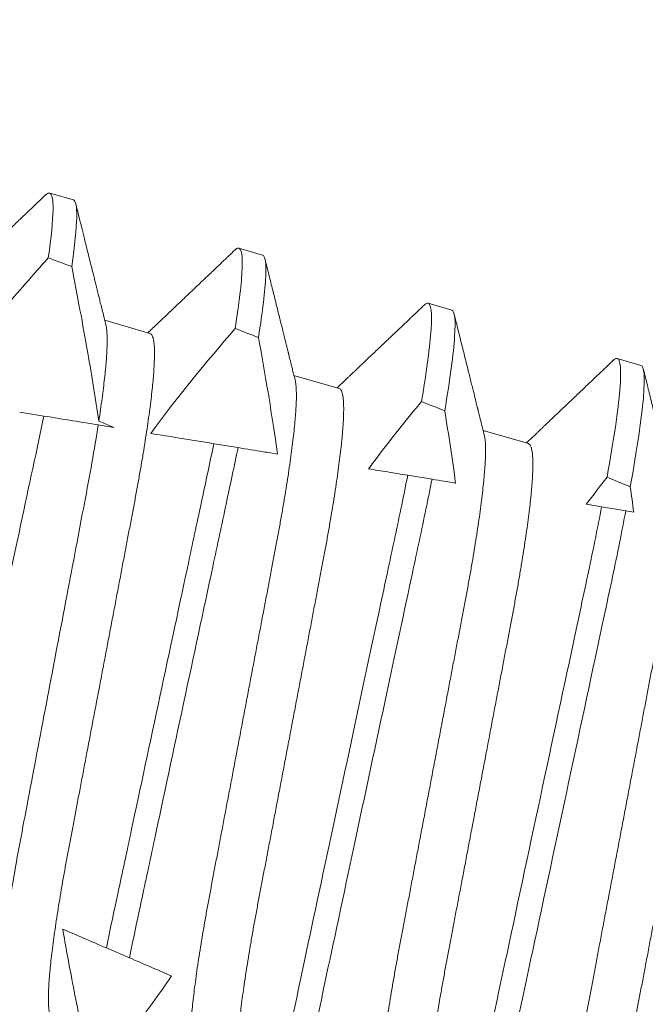
# Model space of a CAD drawing. Extents: x -18 to 154, y -31 to 125.
# Drawn here: x 128 to 128, y 12 to 12 of the extents above; entities that cross this region are included whole.
import ezdxf

# ---------------------------------------------------------------- set-up
doc = ezdxf.new("R2010")
doc.units = 0
doc.header["$MEASUREMENT"] = 0
doc.layers.get('0').update_dxf_attribs({"linetype": 'CONTINUOUS', "lineweight": 15})

msp = doc.modelspace()

# ---------------------------------------------------------------- linework, layer by layer
for p, q in [((128.22627, 12.06412), (128.22127, 12.06558)), ((128.26627, 12.05247), (128.26127, 12.05393)), ((128.30628, 12.04081), (128.30128, 12.04227)), ((128.24246, 12.03591), (128.23291, 12.0387)), ((128.34628, 12.02916), (128.34128, 12.03062)), ((128.28247, 12.02426), (128.27291, 12.02704)), ((128.32247, 12.01261), (128.31291, 12.01539))]:
    msp.add_line(p, q)
at = {"color": 8}
for p, q in [((128.21492, 12.01928), (128.22005, 12.01845)), ((128.23152, 12.01658), (128.2348, 12.01605)), ((128.25596, 12.0126), (128.26109, 12.01177)), ((128.29698, 12.00593), (128.3021, 12.0051)), ((128.33796, 11.99926), (128.34308, 11.99843)), ((128.23812, 11.90395), (128.23325, 11.90604))]:
    msp.add_line(p, q, dxfattribs=at)
msp.add_arc((126.56272, 13.4841), 2.02235, 273.46029, 329.75471)
for major_axis, start_param, end_param in [((-0.74284, 0.2164), 4.17029, 4.178213), ((-0.74284, 0.2164), 4.105434, 4.113696), ((-0.74284, 0.2164), 4.037478, 4.046169), ((-0.56649, 0.16502), 3.926991, 3.935101), ((-0.74284, 0.2164), 3.965561, 3.974805)]:
    msp.add_ellipse((127.8199, 12.08355), major_axis=major_axis, ratio=0.122785, start_param=start_param, end_param=end_param, dxfattribs=at)
for points, knots in [([(128.2204, 12.06517), (128.21964, 12.06445), (128.21818, 12.06305), (128.21605, 12.06103), (128.21408, 12.05915), (128.21226, 12.05742), (128.21059, 12.05583), (128.20925, 12.05456), (128.20821, 12.05357), (128.20744, 12.05285), (128.20678, 12.05221), (128.20623, 12.05169), (128.20583, 12.05132), (128.20557, 12.05107), (128.20544, 12.05094), (128.20533, 12.05084), (128.20522, 12.05074), (128.20507, 12.05059), (128.2048, 12.05034), (128.20439, 12.04995), (128.20381, 12.0494), (128.20309, 12.04872), (128.20248, 12.04814), (128.20211, 12.04778), (128.20202, 12.0477)], [0, 0, 0, 0, 0.124036, 0.23973, 0.347088, 0.446119, 0.536827, 0.61922, 0.664665, 0.707002, 0.743627, 0.773471, 0.796534, 0.807506, 0.815833, 0.819237, 0.824808, 0.833261, 0.844595, 0.868722, 0.900222, 0.939091, 0.985325, 1, 1, 1, 1]), ([(128.22127, 12.06558), (128.22117, 12.06558), (128.22097, 12.06559), (128.22067, 12.06543), (128.22046, 12.06521), (128.22039, 12.06514)], [0, 0, 0, 0, 0.409246, 0.82329, 1, 1, 1, 1]), ([(128.23315, 12.03774), (128.23301, 12.0383), (128.23274, 12.03935), (128.23237, 12.04083), (128.23205, 12.04211), (128.23178, 12.0432), (128.23156, 12.04409), (128.23139, 12.04476), (128.23128, 12.04523), (128.2312, 12.04553), (128.23114, 12.04576), (128.23109, 12.04598), (128.23103, 12.04622), (128.23096, 12.04649), (128.23083, 12.04701), (128.23063, 12.04784), (128.23032, 12.04905), (128.22997, 12.05049), (128.22955, 12.05215), (128.22909, 12.054), (128.22858, 12.05605), (128.22802, 12.0583), (128.22742, 12.06075), (128.227, 12.06244), (128.22678, 12.06332)], [0, 0, 0, 0, 0.065487, 0.123332, 0.173528, 0.216067, 0.250949, 0.278165, 0.294419, 0.305764, 0.313378, 0.321706, 0.331178, 0.341795, 0.353557, 0.391807, 0.438719, 0.495788, 0.560547, 0.633005, 0.71317, 0.801048, 0.896655, 1, 1, 1, 1]), ([(128.26041, 12.05352), (128.26014, 12.05327), (128.25967, 12.05281), (128.25903, 12.05221), (128.25855, 12.05175), (128.25817, 12.05139), (128.25785, 12.05108), (128.25752, 12.05077), (128.25705, 12.05032), (128.25644, 12.04974), (128.2557, 12.04903), (128.25476, 12.04814), (128.25365, 12.04709), (128.25236, 12.04586), (128.25119, 12.04475), (128.25013, 12.04375), (128.24919, 12.04285), (128.2482, 12.04191), (128.2472, 12.04096), (128.24626, 12.04006), (128.24549, 12.03934), (128.2449, 12.03877), (128.24446, 12.03836), (128.24407, 12.03799), (128.24371, 12.03765), (128.2433, 12.03726), (128.24278, 12.03676), (128.24233, 12.03634), (128.24206, 12.03608), (128.24202, 12.03604)], [0, 0, 0, 0, 0.042837, 0.077431, 0.103781, 0.122098, 0.138739, 0.15671, 0.176009, 0.214844, 0.256619, 0.297594, 0.368363, 0.436665, 0.509028, 0.558113, 0.609557, 0.663357, 0.719386, 0.771911, 0.817847, 0.844559, 0.868403, 0.88938, 0.907728, 0.927432, 0.955869, 0.993034, 1, 1, 1, 1]), ([(128.26127, 12.05393), (128.26117, 12.05393), (128.26098, 12.05394), (128.26068, 12.05378), (128.26046, 12.05356), (128.2604, 12.05349)], [0, 0, 0, 0, 0.408902, 0.822597, 1, 1, 1, 1]), ([(128.27315, 12.02609), (128.27305, 12.0265), (128.27285, 12.02727), (128.27258, 12.02835), (128.27235, 12.02928), (128.27216, 12.03005), (128.272, 12.03067), (128.27189, 12.03112), (128.27182, 12.03141), (128.27177, 12.03161), (128.27173, 12.03179), (128.27167, 12.03201), (128.27158, 12.03237), (128.27145, 12.0329), (128.27126, 12.03365), (128.27103, 12.03456), (128.27077, 12.03562), (128.27037, 12.03723), (128.26983, 12.03939), (128.26914, 12.04216), (128.2684, 12.04514), (128.26761, 12.04833), (128.26706, 12.05054), (128.26678, 12.05167)], [0, 0, 0, 0, 0.048225, 0.090463, 0.126712, 0.156967, 0.181226, 0.199486, 0.209244, 0.215627, 0.222227, 0.230639, 0.241564, 0.264277, 0.293429, 0.329022, 0.371061, 0.41769, 0.517281, 0.625292, 0.741736, 0.866632, 1, 1, 1, 1]), ([(128.30042, 12.04187), (128.29957, 12.04107), (128.29793, 12.0395), (128.29554, 12.03723), (128.29332, 12.03512), (128.29125, 12.03315), (128.28963, 12.03161), (128.28843, 12.03047), (128.28764, 12.02972), (128.28696, 12.02908), (128.2864, 12.02855), (128.286, 12.02817), (128.28574, 12.02791), (128.28559, 12.02777), (128.2855, 12.02768), (128.28541, 12.02761), (128.28529, 12.02749), (128.28507, 12.02728), (128.28474, 12.02696), (128.28427, 12.02652), (128.28369, 12.02597), (128.283, 12.02532), (128.28243, 12.02478), (128.28209, 12.02446), (128.28202, 12.02439)], [0, 0, 0, 0, 0.138555, 0.268308, 0.38928, 0.501492, 0.604956, 0.653399, 0.697072, 0.73405, 0.764336, 0.787932, 0.799282, 0.80802, 0.811411, 0.814878, 0.821509, 0.831646, 0.850616, 0.875819, 0.90725, 0.944909, 0.98879, 1, 1, 1, 1]), ([(128.30128, 12.04227), (128.30118, 12.04228), (128.30098, 12.04229), (128.30069, 12.04212), (128.30047, 12.04191), (128.30041, 12.04185)], [0, 0, 0, 0, 0.413292, 0.831428, 1, 1, 1, 1]), ([(128.31315, 12.01443), (128.31305, 12.01484), (128.31286, 12.01562), (128.31259, 12.0167), (128.31236, 12.01762), (128.31216, 12.0184), (128.31201, 12.01902), (128.3119, 12.01946), (128.31182, 12.01976), (128.31178, 12.01995), (128.31173, 12.02013), (128.31167, 12.02036), (128.31158, 12.02071), (128.31145, 12.02125), (128.31127, 12.022), (128.31104, 12.02291), (128.31077, 12.02397), (128.31037, 12.02557), (128.30983, 12.02774), (128.30915, 12.0305), (128.30841, 12.03348), (128.30761, 12.03668), (128.30707, 12.03888), (128.30678, 12.04002)], [0, 0, 0, 0, 0.048226, 0.090465, 0.126713, 0.156968, 0.181227, 0.199487, 0.209245, 0.215626, 0.222227, 0.230638, 0.241565, 0.264276, 0.29343, 0.329023, 0.37106, 0.417691, 0.517282, 0.625291, 0.741735, 0.866632, 1, 1, 1, 1]), ([(128.34043, 12.03022), (128.33958, 12.02941), (128.33793, 12.02785), (128.33555, 12.02558), (128.33332, 12.02346), (128.33126, 12.0215), (128.32964, 12.01996), (128.32844, 12.01882), (128.32765, 12.01807), (128.32697, 12.01742), (128.32641, 12.01689), (128.32601, 12.01651), (128.32574, 12.01626), (128.3256, 12.01612), (128.3255, 12.01603), (128.32542, 12.01595), (128.32529, 12.01583), (128.32507, 12.01563), (128.32474, 12.01531), (128.32428, 12.01487), (128.3237, 12.01432), (128.323, 12.01366), (128.32243, 12.01312), (128.3221, 12.0128), (128.32203, 12.01274)], [0, 0, 0, 0, 0.138554, 0.268309, 0.389281, 0.501491, 0.604955, 0.653399, 0.697071, 0.73405, 0.764336, 0.787931, 0.799282, 0.808021, 0.81141, 0.814878, 0.821508, 0.831646, 0.850616, 0.875818, 0.907249, 0.944907, 0.98879, 1, 1, 1, 1]), ([(128.34128, 12.03062), (128.34118, 12.03062), (128.34098, 12.03063), (128.34069, 12.03047), (128.34048, 12.03026), (128.34042, 12.03019)], [0, 0, 0, 0, 0.413292, 0.831429, 1, 1, 1, 1]), ([(128.35316, 12.00278), (128.35306, 12.00319), (128.35286, 12.00396), (128.35259, 12.00504), (128.35236, 12.00597), (128.35217, 12.00674), (128.35201, 12.00737), (128.3519, 12.00781), (128.35183, 12.0081), (128.35178, 12.0083), (128.35173, 12.00848), (128.35168, 12.0087), (128.35159, 12.00906), (128.35145, 12.0096), (128.35127, 12.01034), (128.35104, 12.01125), (128.35078, 12.01231), (128.35038, 12.01392), (128.34984, 12.01609), (128.34915, 12.01885), (128.34841, 12.02183), (128.34762, 12.02503), (128.34707, 12.02723), (128.34679, 12.02837)], [0, 0, 0, 0, 0.048225, 0.090465, 0.126712, 0.156968, 0.181226, 0.199486, 0.209244, 0.215626, 0.222227, 0.230638, 0.241563, 0.264276, 0.293428, 0.329023, 0.37106, 0.417691, 0.517282, 0.625291, 0.741735, 0.866632, 1, 1, 1, 1])]:
    msp.add_open_spline(points, degree=3, knots=knots)
for points, knots in [([(128.22097, 12.05188), (128.2216, 12.05629), (128.22193, 12.0597), (128.22201, 12.06427), (128.22176, 12.06544), (128.22127, 12.06558)], [0, 0, 0, 0, 0.5, 0.5, 1, 1, 1, 1]), ([(128.22592, 12.05004), (128.22657, 12.05457), (128.22692, 12.05808), (128.22702, 12.06278), (128.22677, 12.06398), (128.22627, 12.06412)], [0, 0, 0, 0, 0.5, 0.5, 1, 1, 1, 1]), ([(128.26049, 12.03694), (128.26133, 12.04237), (128.26183, 12.04663), (128.26207, 12.05232), (128.26182, 12.05377), (128.26127, 12.05393)], [0, 0, 0, 0, 0.5, 0.5, 1, 1, 1, 1]), ([(128.26542, 12.03504), (128.26629, 12.0406), (128.26681, 12.04498), (128.26708, 12.05083), (128.26683, 12.05231), (128.26627, 12.05247)], [0, 0, 0, 0, 0.5, 0.5, 1, 1, 1, 1]), ([(128.22097, 12.05188), (128.21935, 12.05008), (128.21774, 12.04827), (128.21615, 12.04644), (128.21455, 12.04462), (128.21296, 12.04279), (128.21139, 12.04095), (128.20825, 12.03725), (128.20516, 12.03351), (128.20217, 12.02969)], [0, 0, 0, 0, 0.0001848862, 0.0001848862, 0.0001848862, 0.0003697751, 0.0003697751, 0.0003697751, 0.000739743, 0.000739743, 0.000739743, 0.000739743]), ([(128.23165, 12.01739), (128.23095, 12.02219), (128.23016, 12.02697), (128.22933, 12.03175), (128.22879, 12.0348), (128.22824, 12.03785), (128.22767, 12.0409), (128.2271, 12.04395), (128.22651, 12.047), (128.22592, 12.05004)], [0, 0, 0, 0, 0.0003698069, 0.0003698069, 0.0003698069, 0.0006064573, 0.0006064573, 0.0006064573, 0.000843135, 0.000843135, 0.000843135, 0.000843135]), ([(128.29988, 12.02152), (128.30098, 12.02808), (128.30167, 12.03332), (128.30212, 12.04033), (128.30189, 12.04209), (128.30128, 12.04227)], [0, 0, 0, 0, 0.5, 0.5, 1, 1, 1, 1]), ([(128.30479, 12.01955), (128.30593, 12.02627), (128.30665, 12.03164), (128.30713, 12.03882), (128.30689, 12.04064), (128.30628, 12.04081)], [0, 0, 0, 0, 0.5, 0.5, 1, 1, 1, 1]), ([(128.23165, 12.01739), (128.23177, 12.01821), (128.23202, 12.01984), (128.23234, 12.02215), (128.23262, 12.02433), (128.23286, 12.02639), (128.23306, 12.02829), (128.23322, 12.03004), (128.23333, 12.03163), (128.2334, 12.03307), (128.23343, 12.03435), (128.23341, 12.03549), (128.23335, 12.03646), (128.23327, 12.03722), (128.23318, 12.03757), (128.23314, 12.03773)], [0, 0, 0, 0, 0.078477, 0.157357, 0.236547, 0.315948, 0.395463, 0.473572, 0.551601, 0.629456, 0.707043, 0.785845, 0.864182, 0.941963, 1, 1, 1, 1]), ([(128.22126, 11.89208), (128.22122, 11.89224), (128.22113, 11.89262), (128.22104, 11.8934), (128.22099, 11.89438), (128.22098, 11.89553), (128.22101, 11.89685), (128.22108, 11.89833), (128.2212, 11.89998), (128.22137, 11.90181), (128.22158, 11.90379), (128.22183, 11.9059), (128.22213, 11.90816), (128.22247, 11.91054), (128.22284, 11.91303), (128.22326, 11.91562), (128.2237, 11.9183), (128.22418, 11.92106), (128.22469, 11.92388), (128.22522, 11.92674), (128.22578, 11.92966), (128.22635, 11.93265), (128.22693, 11.93574), (128.22754, 11.93895), (128.22817, 11.94226), (128.22882, 11.94567), (128.22948, 11.94914), (128.23015, 11.95267), (128.23083, 11.95624), (128.23152, 11.95983), (128.2322, 11.96344), (128.23289, 11.96705), (128.23357, 11.97064), (128.23425, 11.9742), (128.23492, 11.97772), (128.23557, 11.98117), (128.23621, 11.98453), (128.23683, 11.9878), (128.23744, 11.99098), (128.23803, 11.9941), (128.23861, 11.99713), (128.23917, 12.0001), (128.23971, 12.00299), (128.24022, 12.00582), (128.2407, 12.00858), (128.24115, 12.01127), (128.24156, 12.01386), (128.24194, 12.01635), (128.24227, 12.01872), (128.24257, 12.02097), (128.24282, 12.02309), (128.24303, 12.02505), (128.2432, 12.02685), (128.24332, 12.02849), (128.24339, 12.02997), (128.24343, 12.0313), (128.24342, 12.03247), (128.24336, 12.03348), (128.24326, 12.03431), (128.24312, 12.03497), (128.24294, 12.03546), (128.24273, 12.03579), (128.24255, 12.03587), (128.24246, 12.03591)], [0, 0, 0, 0, 0.013029, 0.029507, 0.045805, 0.062199, 0.078668, 0.095193, 0.112092, 0.129007, 0.145915, 0.162794, 0.179623, 0.19638, 0.213045, 0.229562, 0.245948, 0.262185, 0.278256, 0.294145, 0.309649, 0.325318, 0.341157, 0.357151, 0.373614, 0.390203, 0.406898, 0.42368, 0.440526, 0.457416, 0.474328, 0.491204, 0.508057, 0.524867, 0.541612, 0.558272, 0.574532, 0.590671, 0.606673, 0.622521, 0.638516, 0.654339, 0.670261, 0.686366, 0.702637, 0.719059, 0.735612, 0.75224, 0.768961, 0.785753, 0.802595, 0.819466, 0.836042, 0.852604, 0.869132, 0.885605, 0.902336, 0.91897, 0.935485, 0.951863, 0.968085, 0.984136, 1, 1, 1, 1]), ([(128.26943, 12.01041), (128.26924, 12.01177), (128.26905, 12.01313), (128.26884, 12.01449), (128.26833, 12.01793), (128.26779, 12.02136), (128.26721, 12.02478), (128.26664, 12.02821), (128.26604, 12.03163), (128.26542, 12.03504)], [0.0002649026, 0.0002649026, 0.0002649026, 0.0002649026, 0.0003698424, 0.0003698424, 0.0003698424, 0.0006347552, 0.0006347552, 0.0006347552, 0.0008997379, 0.0008997379, 0.0008997379, 0.0008997379]), ([(128.33912, 12.00553), (128.34053, 12.01335), (128.34146, 12.01973), (128.34217, 12.02827), (128.34195, 12.03042), (128.34128, 12.03062)], [0, 0, 0, 0, 0.5, 0.5, 1, 1, 1, 1]), ([(128.34402, 12.00348), (128.34546, 12.01147), (128.34643, 12.01801), (128.34718, 12.02676), (128.34696, 12.02896), (128.34628, 12.02916)], [0, 0, 0, 0, 0.5, 0.5, 1, 1, 1, 1]), ([(128.25194, 11.88224), (128.25186, 11.88228), (128.25168, 11.88236), (128.25146, 11.88269), (128.25128, 11.88318), (128.25114, 11.88383), (128.25105, 11.88466), (128.25099, 11.88564), (128.25098, 11.88679), (128.25101, 11.8881), (128.25109, 11.88959), (128.25121, 11.89124), (128.25137, 11.89307), (128.25158, 11.89504), (128.25184, 11.89716), (128.25213, 11.89942), (128.25247, 11.9018), (128.25285, 11.90429), (128.25326, 11.90688), (128.25371, 11.90956), (128.25419, 11.91232), (128.25469, 11.91514), (128.25523, 11.918), (128.25578, 11.92092), (128.25635, 11.92391), (128.25694, 11.927), (128.25755, 11.93021), (128.25818, 11.93352), (128.25882, 11.93693), (128.25949, 11.9404), (128.26016, 11.94393), (128.26083, 11.9475), (128.26152, 11.95109), (128.2622, 11.9547), (128.26289, 11.95831), (128.26357, 11.9619), (128.26425, 11.96546), (128.26492, 11.96898), (128.26557, 11.97243), (128.26621, 11.97579), (128.26684, 11.97906), (128.26744, 11.98224), (128.26803, 11.98536), (128.26861, 11.98839), (128.26918, 11.99136), (128.26971, 11.99425), (128.27022, 11.99708), (128.2707, 11.99984), (128.27115, 12.00253), (128.27156, 12.00512), (128.27194, 12.00761), (128.27227, 12.00998), (128.27257, 12.01223), (128.27283, 12.01435), (128.27303, 12.01631), (128.2732, 12.01811), (128.27332, 12.01975), (128.2734, 12.02123), (128.27343, 12.02256), (128.27342, 12.02373), (128.27336, 12.02473), (128.27328, 12.02553), (128.27319, 12.02591), (128.27315, 12.02607)], [0, 0, 0, 0, 0.0158287, 0.0318442, 0.0480308, 0.0643718, 0.0808496, 0.097148, 0.1135416, 0.130011, 0.1465363, 0.1634354, 0.1803498, 0.1972576, 0.2141368, 0.2309657, 0.2477232, 0.2643883, 0.2809053, 0.2972913, 0.3135284, 0.3295994, 0.3454885, 0.3609921, 0.3766607, 0.3924998, 0.4084939, 0.4249571, 0.4415461, 0.4582414, 0.4750227, 0.4918692, 0.5087593, 0.5256714, 0.5425467, 0.5594001, 0.5762101, 0.5929554, 0.6096152, 0.6258749, 0.6420143, 0.6580161, 0.6738636, 0.6898594, 0.7056818, 0.7216037, 0.7377085, 0.7539802, 0.7704016, 0.7869545, 0.8035833, 0.8203039, 0.8370958, 0.8539379, 0.8708086, 0.8873849, 0.9039471, 0.9204748, 0.9369476, 0.9536792, 0.9703125, 0.9868275, 1, 1, 1, 1]), ([(128.26126, 11.88042), (128.26122, 11.88059), (128.26114, 11.88096), (128.26105, 11.88175), (128.26099, 11.88273), (128.26098, 11.88388), (128.26101, 11.88519), (128.26109, 11.88668), (128.26121, 11.88833), (128.26137, 11.89016), (128.26158, 11.89213), (128.26184, 11.89425), (128.26213, 11.89651), (128.26247, 11.89888), (128.26285, 11.90137), (128.26326, 11.90397), (128.26371, 11.90664), (128.26419, 11.9094), (128.26469, 11.91223), (128.26523, 11.91509), (128.26578, 11.91801), (128.26635, 11.921), (128.26694, 11.92409), (128.26755, 11.92729), (128.26818, 11.9306), (128.26883, 11.93401), (128.26949, 11.93749), (128.27016, 11.94102), (128.27084, 11.94458), (128.27152, 11.94818), (128.27221, 11.95179), (128.27289, 11.95539), (128.27357, 11.95898), (128.27425, 11.96254), (128.27492, 11.96607), (128.27558, 11.96951), (128.27622, 11.97288), (128.27684, 11.97615), (128.27744, 11.97933), (128.27803, 11.98245), (128.27861, 11.98548), (128.27918, 11.98844), (128.27971, 11.99133), (128.28022, 11.99416), (128.2807, 11.99693), (128.28115, 11.99961), (128.28156, 12.0022), (128.28194, 12.00469), (128.28228, 12.00707), (128.28257, 12.00932), (128.28283, 12.01143), (128.28304, 12.01339), (128.2832, 12.0152), (128.28332, 12.01684), (128.2834, 12.01832), (128.28343, 12.01965), (128.28342, 12.02082), (128.28337, 12.02182), (128.28327, 12.02266), (128.28313, 12.02332), (128.28295, 12.0238), (128.28273, 12.02413), (128.28256, 12.02422), (128.28247, 12.02426)], [0, 0, 0, 0, 0.0130288, 0.0295066, 0.045805, 0.0621986, 0.0786679, 0.0951932, 0.1120923, 0.1290068, 0.1459145, 0.1627938, 0.1796227, 0.1963802, 0.2130453, 0.2295623, 0.2459483, 0.2621854, 0.2782564, 0.2941455, 0.3096491, 0.3253177, 0.3411567, 0.3571509, 0.3736141, 0.3902031, 0.4068984, 0.4236798, 0.4405262, 0.4574164, 0.4743285, 0.4912037, 0.5080571, 0.5248671, 0.5416124, 0.5582723, 0.5745319, 0.5906714, 0.6066732, 0.6225207, 0.6385165, 0.6543389, 0.6702608, 0.6863656, 0.7026373, 0.7190587, 0.7356116, 0.7522403, 0.768961, 0.7857529, 0.802595, 0.8194657, 0.836042, 0.8526043, 0.869132, 0.8856047, 0.9023364, 0.9189696, 0.9354846, 0.9518625, 0.9680854, 0.9841365, 1, 1, 1, 1]), ([(128.29988, 12.02152), (128.29679, 12.01778), (128.29376, 12.014), (128.29082, 12.01014), (128.2901, 12.00919), (128.28938, 12.00824), (128.28867, 12.00728)], [0, 0, 0, 0, 0.0003698289, 0.0003698289, 0.0003698289, 0.000460802, 0.000460802, 0.000460802, 0.000460802]), ([(128.19917, 11.92068), (128.19991, 11.92419), (128.20069, 11.92781), (128.20232, 11.93547), (128.20318, 11.93948), (128.20583, 11.95187), (128.2077, 11.96065), (128.21146, 11.97825), (128.21334, 11.98705), (128.21689, 12.00367), (128.21856, 12.01139), (128.22005, 12.01845)], [0, 0, 0, 0, 0.125, 0.125, 0.25, 0.25, 0.5, 0.5, 0.75, 0.75, 1, 1, 1, 1]), ([(128.21194, 11.89389), (128.2114, 11.89405), (128.21106, 11.89516), (128.21093, 11.89946), (128.21113, 11.90267), (128.21205, 11.91081), (128.21278, 11.91574), (128.21461, 11.92656), (128.21572, 11.93228), (128.21814, 11.94498), (128.21946, 11.95193), (128.22216, 11.96616), (128.22355, 11.97344), (128.2262, 11.98737), (128.22746, 11.99401), (128.22916, 12.00295), (128.2297, 12.0058), (128.23068, 12.01136), (128.23113, 12.01404), (128.23152, 12.01658)], [0, 0, 0, 0, 0.125, 0.125, 0.25, 0.25, 0.375, 0.375, 0.5, 0.5, 0.625, 0.625, 0.75, 0.75, 0.875, 0.875, 0.9375, 0.9375, 1, 1, 1, 1]), ([(128.24262, 12.01477), (128.24462, 12.01445), (128.24666, 12.01412), (128.24873, 12.01378), (128.24992, 12.01359), (128.25112, 12.01339), (128.25232, 12.01319), (128.25353, 12.013), (128.25474, 12.0128), (128.25596, 12.0126)], [0.0000519891, 0.0000519891, 0.0000519891, 0.0000519891, 0.000398995, 0.000398995, 0.000398995, 0.0005985439, 0.0005985439, 0.0005985439, 0.0007981011, 0.0007981011, 0.0007981011, 0.0007981011]), ([(128.29195, 11.87058), (128.29186, 11.87062), (128.29168, 11.87071), (128.29147, 11.87104), (128.29129, 11.87152), (128.29115, 11.87218), (128.29105, 11.873), (128.291, 11.87399), (128.29098, 11.87514), (128.29101, 11.87645), (128.29109, 11.87794), (128.29121, 11.87959), (128.29138, 11.88142), (128.29159, 11.88339), (128.29184, 11.88551), (128.29214, 11.88777), (128.29248, 11.89014), (128.29285, 11.89263), (128.29326, 11.89523), (128.29371, 11.8979), (128.29419, 11.90066), (128.2947, 11.90349), (128.29523, 11.90635), (128.29579, 11.90927), (128.29635, 11.91226), (128.29694, 11.91535), (128.29755, 11.91855), (128.29818, 11.92186), (128.29883, 11.92527), (128.29949, 11.92875), (128.30016, 11.93228), (128.30084, 11.93584), (128.30152, 11.93944), (128.30221, 11.94305), (128.30289, 11.94665), (128.30358, 11.95024), (128.30425, 11.9538), (128.30492, 11.95732), (128.30558, 11.96077), (128.30622, 11.96414), (128.30684, 11.96741), (128.30745, 11.97059), (128.30804, 11.97371), (128.30861, 11.97674), (128.30918, 11.9797), (128.30972, 11.98259), (128.31023, 11.98542), (128.31071, 11.98819), (128.31115, 11.99087), (128.31157, 11.99346), (128.31194, 11.99595), (128.31228, 11.99833), (128.31257, 12.00058), (128.31283, 12.00269), (128.31304, 12.00465), (128.3132, 12.00646), (128.31332, 12.0081), (128.3134, 12.00958), (128.31343, 12.01091), (128.31342, 12.01208), (128.31337, 12.01308), (128.31328, 12.01387), (128.31319, 12.01425), (128.31315, 12.01442)], [0, 0, 0, 0, 0.0158287, 0.0318442, 0.0480308, 0.0643718, 0.0808496, 0.097148, 0.1135416, 0.1300109, 0.1465363, 0.1634354, 0.1803498, 0.1972576, 0.2141368, 0.2309657, 0.2477232, 0.2643883, 0.2809053, 0.2972913, 0.3135284, 0.3295994, 0.3454885, 0.3609921, 0.3766607, 0.3924997, 0.4084939, 0.4249571, 0.4415461, 0.4582414, 0.4750227, 0.4918692, 0.5087593, 0.5256714, 0.5425466, 0.5594001, 0.5762101, 0.5929554, 0.6096152, 0.6258748, 0.6420143, 0.6580161, 0.6738636, 0.6898594, 0.7056818, 0.7216037, 0.7377085, 0.7539802, 0.7704016, 0.7869545, 0.8035832, 0.8203038, 0.8370958, 0.8539378, 0.8708086, 0.8873849, 0.9039471, 0.9204748, 0.9369476, 0.9536792, 0.9703125, 0.9868275, 1, 1, 1, 1]), ([(128.23325, 11.90604), (128.23402, 11.90984), (128.23485, 11.91371), (128.23661, 11.92192), (128.23754, 11.92626), (128.24042, 11.93977), (128.24249, 11.94946), (128.24665, 11.96891), (128.24873, 11.97864), (128.25163, 11.99223), (128.25257, 11.9966), (128.25434, 12.00489), (128.25517, 12.00878), (128.25596, 12.0126)], [0, 0, 0, 0, 0.125, 0.125, 0.25, 0.25, 0.5, 0.5, 0.75, 0.75, 0.875, 0.875, 1, 1, 1, 1]), ([(128.23812, 11.90395), (128.2389, 11.90778), (128.23974, 11.9117), (128.24151, 11.91998), (128.24244, 11.92436), (128.24536, 11.93803), (128.24746, 11.94786), (128.25168, 11.96758), (128.25378, 11.97744), (128.25672, 11.9912), (128.25767, 11.99561), (128.25945, 12.00398), (128.2603, 12.00791), (128.26109, 12.01177)], [0, 0, 0, 0, 0.125, 0.125, 0.25, 0.25, 0.5, 0.5, 0.75, 0.75, 0.875, 0.875, 1, 1, 1, 1]), ([(128.26109, 12.01177), (128.26294, 12.01147), (128.26472, 12.01118), (128.26638, 12.01091), (128.26745, 12.01073), (128.26847, 12.01057), (128.26943, 12.01041)], [0, 0, 0, 0, 0.0003698352, 0.0003698352, 0.0003698352, 0.0006064392, 0.0006064392, 0.0006064392, 0.0006064392]), ([(128.30127, 11.86877), (128.30123, 11.86893), (128.30114, 11.86931), (128.30105, 11.87009), (128.301, 11.87108), (128.30098, 11.87223), (128.30102, 11.87354), (128.30109, 11.87502), (128.30121, 11.87668), (128.30138, 11.8785), (128.30159, 11.88048), (128.30184, 11.8826), (128.30214, 11.88485), (128.30248, 11.88723), (128.30285, 11.88972), (128.30326, 11.89231), (128.30371, 11.89499), (128.30419, 11.89775), (128.3047, 11.90057), (128.30523, 11.90344), (128.30579, 11.90636), (128.30635, 11.90935), (128.30694, 11.91243), (128.30755, 11.91564), (128.30818, 11.91895), (128.30883, 11.92236), (128.30949, 11.92583), (128.31016, 11.92936), (128.31084, 11.93293), (128.31152, 11.93653), (128.31221, 11.94014), (128.31289, 11.94374), (128.31358, 11.94733), (128.31425, 11.95089), (128.31492, 11.95441), (128.31558, 11.95786), (128.31622, 11.96122), (128.31684, 11.96449), (128.31745, 11.96768), (128.31804, 11.97079), (128.31862, 11.97383), (128.31918, 11.97679), (128.31972, 11.97968), (128.32023, 11.98251), (128.32071, 11.98527), (128.32115, 11.98796), (128.32157, 11.99055), (128.32194, 11.99304), (128.32228, 11.99541), (128.32258, 11.99766), (128.32283, 11.99978), (128.32304, 12.00174), (128.3232, 12.00354), (128.32332, 12.00518), (128.3234, 12.00666), (128.32343, 12.00799), (128.32342, 12.00917), (128.32337, 12.01017), (128.32327, 12.011), (128.32313, 12.01166), (128.32295, 12.01215), (128.32274, 12.01248), (128.32256, 12.01257), (128.32247, 12.01261)], [0, 0, 0, 0, 0.013029, 0.029507, 0.045805, 0.062199, 0.078668, 0.095193, 0.112092, 0.129007, 0.145915, 0.162794, 0.179623, 0.19638, 0.213045, 0.229562, 0.245948, 0.262185, 0.278256, 0.294145, 0.309649, 0.325318, 0.341157, 0.357151, 0.373614, 0.390203, 0.406898, 0.42368, 0.440526, 0.457416, 0.474328, 0.491204, 0.508057, 0.524867, 0.541612, 0.558272, 0.574532, 0.590671, 0.606673, 0.622521, 0.638516, 0.654339, 0.670261, 0.686366, 0.702637, 0.719059, 0.735612, 0.75224, 0.768961, 0.785753, 0.802595, 0.819466, 0.836042, 0.852604, 0.869132, 0.885605, 0.902336, 0.91897, 0.935485, 0.951863, 0.968085, 0.984136, 1, 1, 1, 1]), ([(128.28867, 12.00728), (128.29001, 12.00706), (128.29137, 12.00684), (128.29274, 12.00662), (128.29414, 12.00639), (128.29555, 12.00616), (128.29698, 12.00593)], [0.000374004, 0.000374004, 0.000374004, 0.000374004, 0.0006088792, 0.0006088792, 0.0006088792, 0.000847978, 0.000847978, 0.000847978, 0.000847978]), ([(128.27222, 11.8893), (128.27384, 11.89744), (128.27574, 11.90619), (128.27994, 11.92586), (128.28225, 11.93663), (128.28687, 11.95825), (128.28918, 11.96907), (128.29235, 11.98394), (128.29337, 11.98868), (128.29526, 11.99756), (128.29616, 12.00182), (128.29698, 12.00593)], [0, 0, 0, 0, 0.25, 0.25, 0.5, 0.5, 0.75, 0.75, 0.875, 0.875, 1, 1, 1, 1]), ([(128.2771, 11.88721), (128.27872, 11.89541), (128.28064, 11.90424), (128.28488, 11.92411), (128.28721, 11.93502), (128.29189, 11.95692), (128.29423, 11.96788), (128.29745, 11.98291), (128.29847, 11.98769), (128.30038, 11.99664), (128.30128, 12.00096), (128.3021, 12.0051)], [0, 0, 0, 0, 0.25, 0.25, 0.5, 0.5, 0.75, 0.75, 0.875, 0.875, 1, 1, 1, 1]), ([(128.3021, 12.0051), (128.30384, 12.00481), (128.3055, 12.00454), (128.30703, 12.00429), (128.30705, 12.00429), (128.30707, 12.00429), (128.30709, 12.00428)], [0, 0, 0, 0, 0.0003698582, 0.0003698582, 0.0003698582, 0.0003750719, 0.0003750719, 0.0003750719, 0.0003750719]), ([(128.33195, 11.85893), (128.33186, 11.85897), (128.33169, 11.85905), (128.33147, 11.85938), (128.33129, 11.85987), (128.33115, 11.86053), (128.33105, 11.86135), (128.331, 11.86234), (128.33099, 11.86349), (128.33102, 11.8648), (128.33109, 11.86628), (128.33121, 11.86794), (128.33138, 11.86976), (128.33159, 11.87174), (128.33184, 11.87386), (128.33214, 11.87611), (128.33248, 11.87849), (128.33286, 11.88098), (128.33327, 11.88357), (128.33371, 11.88625), (128.33419, 11.88901), (128.3347, 11.89183), (128.33523, 11.8947), (128.33579, 11.89762), (128.33636, 11.90061), (128.33695, 11.90369), (128.33755, 11.9069), (128.33818, 11.91021), (128.33883, 11.91362), (128.33949, 11.91709), (128.34016, 11.92062), (128.34084, 11.92419), (128.34153, 11.92779), (128.34221, 11.93139), (128.3429, 11.935), (128.34358, 11.93859), (128.34426, 11.94215), (128.34493, 11.94567), (128.34558, 11.94912), (128.34622, 11.95248), (128.34684, 11.95575), (128.34745, 11.95894), (128.34804, 11.96205), (128.34862, 11.96509), (128.34918, 11.96805), (128.34972, 11.97094), (128.35023, 11.97377), (128.35071, 11.97653), (128.35116, 11.97922), (128.35157, 11.98181), (128.35195, 11.9843), (128.35228, 11.98667), (128.35258, 11.98892), (128.35283, 11.99104), (128.35304, 11.993), (128.35321, 11.9948), (128.35333, 11.99644), (128.3534, 11.99792), (128.35344, 11.99925), (128.35343, 12.00043), (128.35337, 12.00143), (128.35328, 12.00222), (128.35319, 12.0026), (128.35315, 12.00277)], [0, 0, 0, 0, 0.015829, 0.031844, 0.048031, 0.064372, 0.08085, 0.097148, 0.113542, 0.130011, 0.146536, 0.163435, 0.18035, 0.197258, 0.214137, 0.230966, 0.247723, 0.264388, 0.280905, 0.297291, 0.313528, 0.329599, 0.345488, 0.360992, 0.376661, 0.3925, 0.408494, 0.424957, 0.441546, 0.458241, 0.475023, 0.491869, 0.508759, 0.525671, 0.542547, 0.5594, 0.57621, 0.592955, 0.609615, 0.625875, 0.642014, 0.658016, 0.673864, 0.689859, 0.705682, 0.721604, 0.737709, 0.75398, 0.770402, 0.786955, 0.803583, 0.820304, 0.837096, 0.853938, 0.870809, 0.887385, 0.903947, 0.920475, 0.936948, 0.953679, 0.970312, 0.986827, 1, 1, 1, 1]), ([(128.34127, 11.85711), (128.34123, 11.85728), (128.34114, 11.85766), (128.34106, 11.85844), (128.341, 11.85942), (128.34099, 11.86057), (128.34102, 11.86188), (128.34109, 11.86337), (128.34121, 11.86502), (128.34138, 11.86685), (128.34159, 11.86882), (128.34185, 11.87094), (128.34214, 11.8732), (128.34248, 11.87558), (128.34286, 11.87807), (128.34327, 11.88066), (128.34372, 11.88334), (128.34419, 11.88609), (128.3447, 11.88892), (128.34523, 11.89178), (128.34579, 11.8947), (128.34636, 11.89769), (128.34695, 11.90078), (128.34756, 11.90398), (128.34818, 11.9073), (128.34883, 11.9107), (128.34949, 11.91418), (128.35016, 11.91771), (128.35084, 11.92128), (128.35153, 11.92487), (128.35221, 11.92848), (128.3529, 11.93209), (128.35358, 11.93568), (128.35426, 11.93924), (128.35493, 11.94276), (128.35558, 11.94621), (128.35622, 11.94957), (128.35684, 11.95284), (128.35745, 11.95602), (128.35804, 11.95914), (128.35862, 11.96217), (128.35918, 11.96514), (128.35972, 11.96803), (128.36023, 11.97086), (128.36071, 11.97362), (128.36116, 11.9763), (128.36157, 11.9789), (128.36195, 11.98139), (128.36228, 11.98376), (128.36258, 11.98601), (128.36283, 11.98813), (128.36304, 11.99009), (128.36321, 11.99189), (128.36333, 11.99353), (128.36341, 11.99501), (128.36344, 11.99634), (128.36343, 11.99751), (128.36337, 11.99852), (128.36328, 11.99935), (128.36314, 12.00001), (128.36296, 12.0005), (128.36274, 12.00083), (128.36256, 12.00091), (128.36248, 12.00095)], [0, 0, 0, 0, 0.013029, 0.029507, 0.045805, 0.062199, 0.078668, 0.095193, 0.112092, 0.129007, 0.145915, 0.162794, 0.179623, 0.19638, 0.213045, 0.229562, 0.245948, 0.262185, 0.278256, 0.294145, 0.309649, 0.325318, 0.341157, 0.357151, 0.373614, 0.390203, 0.406898, 0.42368, 0.440526, 0.457416, 0.474328, 0.491204, 0.508057, 0.524867, 0.541612, 0.558272, 0.574532, 0.590671, 0.606673, 0.622521, 0.638516, 0.654339, 0.670261, 0.686366, 0.702637, 0.719059, 0.735612, 0.75224, 0.768961, 0.785753, 0.802595, 0.819466, 0.836042, 0.852604, 0.869132, 0.885605, 0.902336, 0.91897, 0.935485, 0.951863, 0.968085, 0.984136, 1, 1, 1, 1]), ([(128.31124, 11.87255), (128.31205, 11.87683), (128.31297, 11.88142), (128.31496, 11.89093), (128.31603, 11.89587), (128.31944, 11.91184), (128.32198, 11.92373), (128.32709, 11.94762), (128.32964, 11.95957), (128.33309, 11.9757), (128.33417, 11.98073), (128.33619, 11.99029), (128.33713, 11.99492), (128.33796, 11.99926)], [0, 0, 0, 0, 0.125, 0.125, 0.25, 0.25, 0.5, 0.5, 0.75, 0.75, 0.875, 0.875, 1, 1, 1, 1]), ([(128.31612, 11.87045), (128.31693, 11.87475), (128.31785, 11.87938), (128.31986, 11.88898), (128.32093, 11.89396), (128.32438, 11.91008), (128.32695, 11.92211), (128.33212, 11.9463), (128.3347, 11.95839), (128.33818, 11.97468), (128.33927, 11.97973), (128.3413, 11.98939), (128.34225, 11.99407), (128.34308, 11.99843)], [0, 0, 0, 0, 0.125, 0.125, 0.25, 0.25, 0.5, 0.5, 0.75, 0.75, 0.875, 0.875, 1, 1, 1, 1]), ([(128.22401, 11.91001), (128.22463, 11.90645), (128.22529, 11.90289), (128.22597, 11.89935), (128.22647, 11.89674), (128.22698, 11.89414), (128.2275, 11.89154), (128.22802, 11.88894), (128.22855, 11.88634), (128.22909, 11.88374)], [0.0001288921, 0.0001288921, 0.0001288921, 0.0001288921, 0.0004045884, 0.0004045884, 0.0004045884, 0.0006069622, 0.0006069622, 0.0006069622, 0.0008093479, 0.0008093479, 0.0008093479, 0.0008093479]), ([(128.24705, 11.90011), (128.24691, 11.90017), (128.24676, 11.90023), (128.24662, 11.9003), (128.24526, 11.90088), (128.24386, 11.90148), (128.24244, 11.90209), (128.24102, 11.9027), (128.23958, 11.90332), (128.23812, 11.90395)], [0.0003411414, 0.0003411414, 0.0003411414, 0.0003411414, 0.0003698357, 0.0003698357, 0.0003698357, 0.0006432402, 0.0006432402, 0.0006432402, 0.00091672, 0.00091672, 0.00091672, 0.00091672]), ([(128.23417, 11.88274), (128.23717, 11.88654), (128.24011, 11.8904), (128.24296, 11.89433), (128.24435, 11.89624), (128.24571, 11.89817), (128.24705, 11.90011)], [0, 0, 0, 0, 0.0003698355, 0.0003698355, 0.0003698355, 0.0005498835, 0.0005498835, 0.0005498835, 0.0005498835])]:
    msp.add_open_spline(points, degree=3, knots=knots, dxfattribs=at)
for points in [[(128.26049, 12.03694), (128.25428, 12.02976), (128.24824, 12.02243), (128.24262, 12.01477)], [(128.30709, 12.00428), (128.3064, 12.00938), (128.30562, 12.01447), (128.30479, 12.01955)], [(128.22005, 12.01845), (128.22429, 12.01776), (128.22825, 12.01711), (128.23152, 12.01658)], [(128.33912, 12.00553), (128.33764, 12.00363), (128.33617, 12.00172), (128.33472, 11.99979)], [(128.34475, 11.99816), (128.34452, 11.99993), (128.34427, 12.00171), (128.34402, 12.00348)], [(128.33472, 11.99979), (128.33579, 11.99961), (128.33687, 11.99944), (128.33796, 11.99926)], [(128.34308, 11.99843), (128.34365, 11.99834), (128.34421, 11.99824), (128.34475, 11.99816)], [(128.23325, 11.90604), (128.22993, 11.90746), (128.22677, 11.90882), (128.22401, 11.91001)]]:
    msp.add_open_spline(points, degree=3, dxfattribs=at)

doc.saveas('drawing.dxf')
